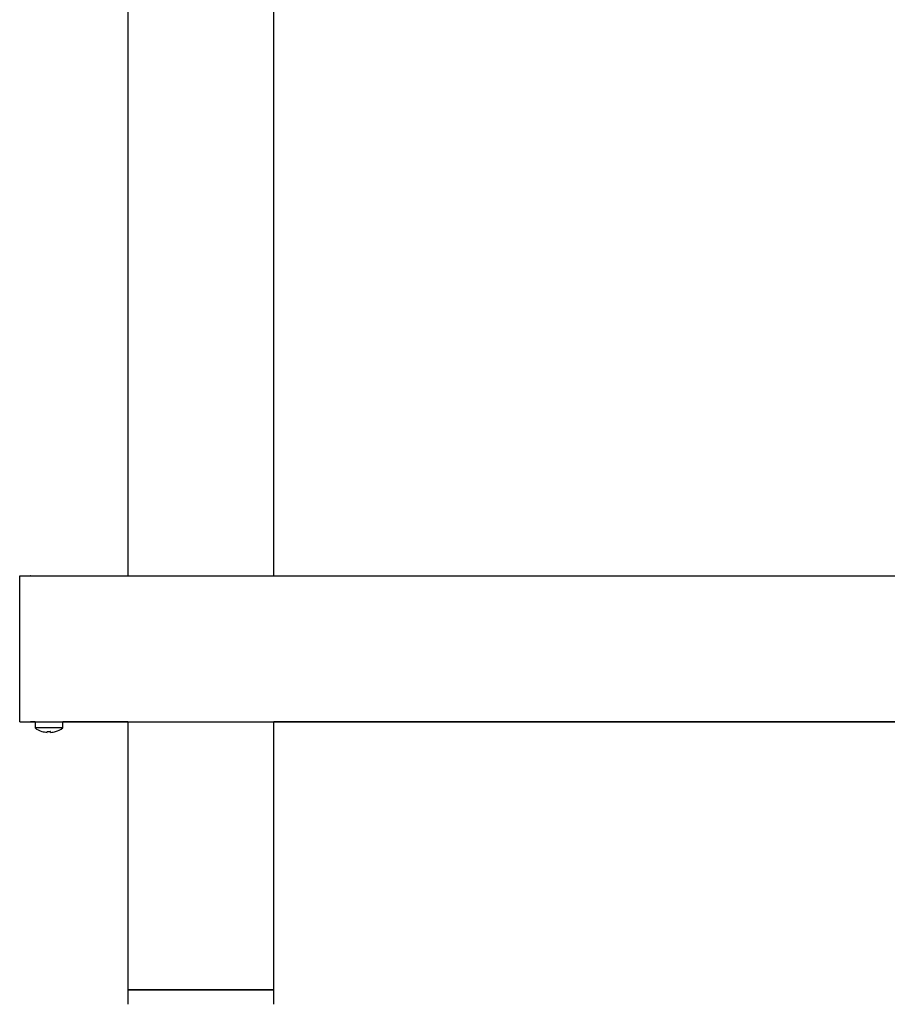
# Model space of a CAD drawing. Units: millimetres. Extents: x 5 to 415, y 5 to 292.
# Drawn here: x 48 to 78, y 66 to 100 of the extents above; entities that cross this region are included whole.
import ezdxf

# ---------------------------------------------------------------- set-up
doc = ezdxf.new("R2010")
doc.units = ezdxf.units.MM

msp = doc.modelspace()

# ---------------------------------------------------------------- linework, layer by layer
at = {"color": 7, "linetype": 'Continuous', "lineweight": 25}
for p, q in [((51.645, 122.032), (51.645, 80.569)), ((56.645, 80.569), (56.645, 122.014)), ((47.945, 80.569), (48.315, 80.569)), ((47.945, 78.949), (47.945, 80.569)), ((48.315, 80.569), (48.3, 80.569)), ((48.315, 80.569), (48.315, 80.569)), ((48.315, 80.569), (137.575, 80.569)), ((47.945, 75.949), (47.945, 78.949)), ((47.945, 75.579), (47.945, 75.949)), ((47.945, 75.579), (137.945, 75.579)), ((48.47, 75.569), (48.315, 75.569)), ((48.47, 75.579), (48.47, 75.365)), ((49.42, 75.365), (49.42, 75.579)), ((49.445, 75.569), (49.42, 75.569)), ((49.445, 75.569), (49.445, 75.579)), ((49.445, 75.569), (49.452, 75.569)), ((49.452, 75.569), (49.452, 75.579)), ((51.645, 75.569), (49.452, 75.569)), ((51.645, 75.579), (51.645, 66.399)), ((56.645, 66.399), (56.645, 75.579)), ((129.045, 75.569), (56.645, 75.569)), ((49.42, 75.365), (48.47, 75.365)), ((48.881, 75.214), (48.881, 75.214)), ((49, 75.213), (49, 75.213)), ((51.645, 66.399), (51.645, 65.899)), ((56.645, 66.399), (51.645, 66.399)), ((51.645, 66.399), (54.145, 66.399)), ((54.145, 66.399), (56.645, 66.399)), ((56.645, 65.899), (56.645, 66.399))]:
    msp.add_line(p, q, dxfattribs=at)
at = {"color": 7, "linetype": 'Continuous', "lineweight": 25, "flags": 128}
for points in [[(48.23, 75.579), (48.243, 75.576), (48.315, 75.569)], [(48.707, 75.247), (48.707, 75.246), (48.707, 75.246), (48.707, 75.246), (48.707, 75.245), (48.707, 75.245)], [(48.887, 75.246), (48.886, 75.24), (48.885, 75.235), (48.884, 75.23), (48.883, 75.225), (48.883, 75.222), (48.882, 75.218), (48.882, 75.216), (48.881, 75.214)], [(49, 75.213), (48.999, 75.215), (48.999, 75.218), (48.998, 75.221), (48.998, 75.225), (48.997, 75.229), (48.996, 75.234), (48.995, 75.24), (48.994, 75.246)], [(49.174, 75.243), (49.174, 75.243), (49.174, 75.243), (49.174, 75.243), (49.174, 75.244), (49.174, 75.244)]]:
    msp.add_lwpolyline(points, dxfattribs=at)
at = {"color": 7, "linetype": 'Continuous', "lineweight": 25}
for centre, radius, start, end in [((48.945, 76.009), 0.8, 233.5764, 252.6489), ((48.945, 76.018), 0.806, 252.8353, 265.4564), ((48.945, 76.018), 0.807, 252.834, 265.446), ((48.945, 76.049), 0.806, 265.8366, 273.4623), ((48.945, 76.052), 0.807, 265.8524, 273.4449), ((48.946, 76.018), 0.807, 273.8488, 286.4628), ((48.946, 76.018), 0.807, 273.8441, 286.4558), ((48.945, 76.009), 0.8, 286.6405, 306.4236)]:
    msp.add_arc(centre, radius, start, end, dxfattribs=at)

doc.saveas('drawing.dxf')
